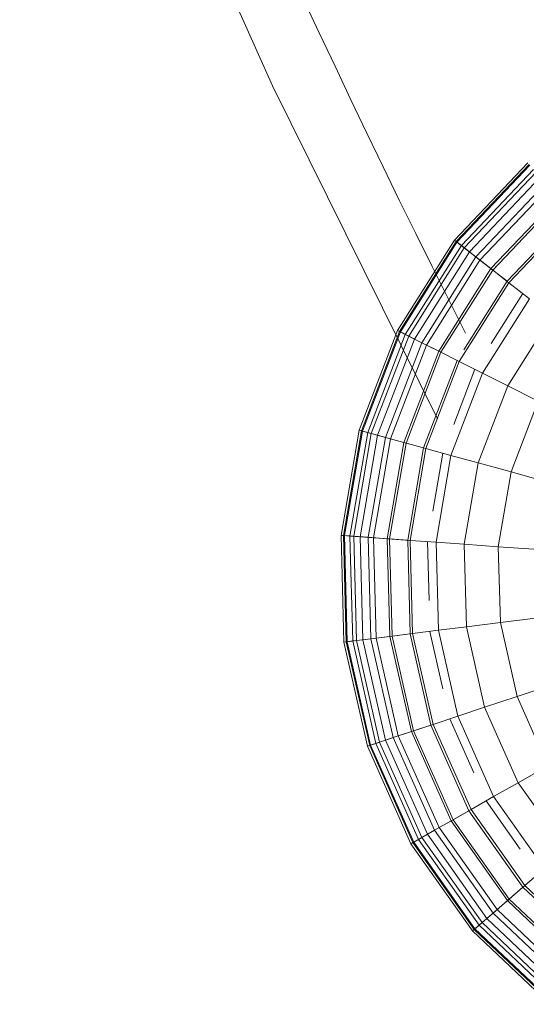
# Model space of a CAD drawing. Units: millimetres. Extents: x -1356 to 5364, y -2032 to 2720.
# Drawn here: x 1650 to 1673, y 1061 to 1106 of the extents above; entities that cross this region are included whole.
import ezdxf

# ---------------------------------------------------------------- set-up
doc = ezdxf.new("R2010")
doc.units = ezdxf.units.MM
doc.layers.add('A-GENM', color=13, linetype='Continuous', lineweight=9)

# ---------------------------------------------------------------- blocks, each defined once
blk = doc.blocks.new('Generic Models 1 - Generic Models 1-382873-South')
at = {"layer": 'A-GENM', "flags": 128}
blk.add_lwpolyline([(-454.937, 1209.741), (-454.562, 1191.026), (-453.44, 1172.341), (-451.571, 1153.715), (-448.959, 1135.18), (-445.608, 1116.763), (-441.523, 1098.496), (-436.711, 1080.406), (-431.179, 1062.524), (-424.937, 1044.876), (-417.993, 1027.493), (-410.361, 1010.401), (-402.74, 995.021)], dxfattribs=at)
at = {"layer": 'A-GENM'}
for radius, start, end in [(438, 151.19778, 207.36391), (435, 151.60131, 207.77011), (465, 180, 206.95218), (465, 180, 206.95218)]:
    blk.add_arc((13.063, 1209.741), radius, start, end, dxfattribs=at)
blk = doc.blocks.new('NUT_dwg-385124-South')
at = {"lineweight": 9}
for p, q in [((-398.559, 1006.843), (-401.953, 1003.266)), ((-398.559, 1006.843), (-401.953, 1003.266)), ((-398.49, 1006.763), (-401.869, 1003.201)), ((-398.46, 1006.729), (-401.834, 1003.173)), ((-398.293, 1006.535), (-401.631, 1003.016)), ((-398.179, 1006.404), (-401.495, 1002.909)), ((-397.983, 1006.178), (-401.259, 1002.726)), ((-397.738, 1005.895), (-400.963, 1002.496)), ((-397.578, 1005.709), (-400.769, 1002.345)), ((-397.16, 1005.227), (-400.266, 1001.954)), ((-397.092, 1005.148), (-400.183, 1001.889)), ((-396.541, 1004.511), (-399.519, 1001.373)), ((-396.467, 1004.426), (-399.43, 1001.304)), ((-401.953, 1003.266), (-404.583, 999.095)), ((-401.953, 1003.266), (-404.583, 999.095)), ((-401.869, 1003.201), (-404.489, 999.048)), ((-401.834, 1003.173), (-404.449, 999.028)), ((-401.631, 1003.016), (-404.22, 998.913)), ((-401.869, 1003.201), (-401.953, 1003.266)), ((-401.953, 1003.266), (-401.834, 1003.173)), ((-401.631, 1003.016), (-401.869, 1003.201)), ((-401.834, 1003.173), (-401.495, 1002.909)), ((-401.259, 1002.726), (-401.631, 1003.016)), ((-401.495, 1002.909), (-404.065, 998.835)), ((-401.259, 1002.726), (-403.797, 998.701)), ((-401.495, 1002.909), (-400.963, 1002.496)), ((-400.769, 1002.345), (-401.259, 1002.726)), ((-400.963, 1002.496), (-403.463, 998.533)), ((-400.769, 1002.345), (-403.243, 998.423)), ((-400.963, 1002.496), (-400.266, 1001.954)), ((-400.183, 1001.889), (-400.769, 1002.345)), ((-400.266, 1001.954), (-402.673, 998.138)), ((-400.183, 1001.889), (-402.579, 998.091)), ((-400.266, 1001.954), (-399.43, 1001.304)), ((-399.519, 1001.373), (-400.183, 1001.889)), ((-399.43, 1001.304), (-401.726, 997.663)), ((-399.519, 1001.373), (-401.515, 998.207)), ((-399.43, 1001.304), (-398.483, 1000.567)), ((-398.795, 1000.81), (-400.25, 998.503)), ((-398.483, 1000.567), (-400.654, 997.126)), ((-397.452, 999.766), (-399.486, 996.54)), ((-404.583, 999.095), (-406.35, 994.492)), ((-404.583, 999.095), (-406.35, 994.492)), ((-404.489, 999.048), (-406.248, 994.464)), ((-404.449, 999.028), (-406.205, 994.452)), ((-404.22, 998.913), (-405.958, 994.384)), ((-404.489, 999.048), (-404.583, 999.095)), ((-404.583, 999.095), (-404.449, 999.028)), ((-404.22, 998.913), (-404.489, 999.048)), ((-404.449, 999.028), (-404.065, 998.835)), ((-403.797, 998.701), (-404.22, 998.913)), ((-404.065, 998.835), (-405.791, 994.338)), ((-403.797, 998.701), (-405.502, 994.258)), ((-403.463, 998.533), (-405.141, 994.159)), ((-403.243, 998.423), (-404.905, 994.094)), ((-404.065, 998.835), (-403.463, 998.533)), ((-403.243, 998.423), (-403.797, 998.701)), ((-403.463, 998.533), (-402.673, 998.138)), ((-402.579, 998.091), (-403.243, 998.423)), ((-402.673, 998.138), (-404.289, 993.925)), ((-402.579, 998.091), (-404.188, 993.897)), ((-402.673, 998.138), (-401.726, 997.663)), ((-401.827, 997.714), (-402.579, 998.091)), ((-401.827, 997.714), (-403.377, 993.674)), ((-401.726, 997.663), (-403.268, 993.645)), ((-401.726, 997.663), (-400.654, 997.126)), ((-400.654, 997.126), (-402.112, 993.327)), ((-401.007, 997.303), (-401.985, 994.756)), ((-400.654, 997.126), (-399.486, 996.54)), ((-399.486, 996.54), (-400.852, 992.98)), ((-399.486, 996.54), (-398.073, 995.833)), ((-398.073, 995.833), (-399.329, 992.562)), ((-406.35, 994.492), (-407.184, 989.632)), ((-406.35, 994.492), (-407.184, 989.632)), ((-406.248, 994.464), (-407.079, 989.624)), ((-406.205, 994.452), (-407.034, 989.621)), ((-405.958, 994.384), (-406.779, 989.603)), ((-405.791, 994.338), (-406.606, 989.59)), ((-406.248, 994.464), (-406.35, 994.492)), ((-406.35, 994.492), (-406.205, 994.452)), ((-405.958, 994.384), (-406.248, 994.464)), ((-406.205, 994.452), (-405.791, 994.338)), ((-405.502, 994.258), (-405.958, 994.384)), ((-405.791, 994.338), (-405.141, 994.159)), ((-405.502, 994.258), (-406.307, 989.569)), ((-405.141, 994.159), (-405.934, 989.542)), ((-404.905, 994.094), (-405.689, 989.524)), ((-404.905, 994.094), (-405.502, 994.258)), ((-405.141, 994.159), (-404.289, 993.925)), ((-404.289, 993.925), (-405.053, 989.478)), ((-404.188, 993.897), (-404.948, 989.471)), ((-404.188, 993.897), (-404.905, 994.094)), ((-404.289, 993.925), (-403.268, 993.645)), ((-403.377, 993.674), (-404.188, 993.897)), ((-403.377, 993.674), (-404.109, 989.41)), ((-403.268, 993.645), (-403.997, 989.402)), ((-403.268, 993.645), (-402.112, 993.327)), ((-402.493, 993.431), (-402.955, 990.743)), ((-402.112, 993.327), (-402.8, 989.316)), ((-402.112, 993.327), (-400.852, 992.98)), ((-400.852, 992.98), (-401.497, 989.222)), ((-400.852, 992.98), (-399.329, 992.562)), ((-399.329, 992.562), (-399.922, 989.109)), ((-399.329, 992.562), (-397.75, 992.128)), ((-407.184, 989.632), (-407.055, 984.703)), ((-407.184, 989.632), (-407.055, 984.703)), ((-407.079, 989.624), (-407.184, 989.632)), ((-407.184, 989.632), (-407.034, 989.621)), ((-406.779, 989.603), (-407.079, 989.624)), ((-407.079, 989.624), (-406.95, 984.716)), ((-407.034, 989.621), (-406.606, 989.59)), ((-407.034, 989.621), (-406.905, 984.721)), ((-406.307, 989.569), (-406.779, 989.603)), ((-406.779, 989.603), (-406.651, 984.753)), ((-406.606, 989.59), (-405.934, 989.542)), ((-406.606, 989.59), (-406.479, 984.775)), ((-405.689, 989.524), (-406.307, 989.569)), ((-406.307, 989.569), (-406.182, 984.812)), ((-405.934, 989.542), (-405.053, 989.478)), ((-405.934, 989.542), (-405.811, 984.858)), ((-404.948, 989.471), (-405.689, 989.524)), ((-405.689, 989.524), (-405.567, 984.889)), ((-405.053, 989.478), (-403.997, 989.402)), ((-405.053, 989.478), (-404.934, 984.968)), ((-404.109, 989.41), (-404.948, 989.471)), ((-404.948, 989.471), (-404.83, 984.981)), ((-404.109, 989.41), (-403.995, 985.085)), ((-403.997, 989.402), (-402.8, 989.316)), ((-403.997, 989.402), (-403.884, 985.099)), ((-403.195, 989.345), (-403.123, 986.618)), ((-402.8, 989.316), (-401.497, 989.222)), ((-402.8, 989.316), (-402.693, 985.248)), ((-401.497, 989.222), (-399.922, 989.109)), ((-401.497, 989.222), (-401.397, 985.411)), ((-399.922, 989.109), (-398.288, 988.991)), ((-399.922, 989.109), (-399.829, 985.607)), ((-399.829, 985.607), (-398.205, 985.81)), ((-403.884, 985.099), (-402.693, 985.248)), ((-402.693, 985.248), (-401.397, 985.411)), ((-402.693, 985.248), (-401.795, 981.28)), ((-401.397, 985.411), (-399.829, 985.607)), ((-401.397, 985.411), (-400.555, 981.692)), ((-399.829, 985.607), (-399.056, 982.19)), ((-406.905, 984.721), (-406.479, 984.775)), ((-406.182, 984.812), (-406.651, 984.753)), ((-406.479, 984.775), (-405.811, 984.858)), ((-406.479, 984.775), (-405.415, 980.076)), ((-405.567, 984.889), (-406.182, 984.812)), ((-406.182, 984.812), (-405.131, 980.171)), ((-405.811, 984.858), (-404.934, 984.968)), ((-405.811, 984.858), (-404.776, 980.289)), ((-404.83, 984.981), (-405.567, 984.889)), ((-405.567, 984.889), (-404.543, 980.366)), ((-404.934, 984.968), (-403.884, 985.099)), ((-404.934, 984.968), (-403.938, 980.567)), ((-403.995, 985.085), (-404.83, 984.981)), ((-404.83, 984.981), (-403.839, 980.6)), ((-403.995, 985.085), (-403.04, 980.866)), ((-403.884, 985.099), (-402.933, 980.901)), ((-403.086, 985.199), (-402.483, 982.539)), ((-407.055, 984.703), (-406.905, 984.721)), ((-406.95, 984.716), (-407.055, 984.703)), ((-407.055, 984.703), (-405.966, 979.894)), ((-407.055, 984.703), (-405.966, 979.894)), ((-406.651, 984.753), (-406.95, 984.716)), ((-406.95, 984.716), (-405.866, 979.927)), ((-406.905, 984.721), (-405.823, 979.941)), ((-406.651, 984.753), (-405.58, 980.022)), ((-399.056, 982.19), (-397.502, 982.706)), ((-400.555, 981.692), (-399.056, 982.19)), ((-399.056, 982.19), (-397.63, 978.989)), ((-401.795, 981.28), (-400.555, 981.692)), ((-400.555, 981.692), (-399.004, 978.208)), ((-402.933, 980.901), (-401.795, 981.28)), ((-402.17, 981.155), (-401.06, 978.663)), ((-401.795, 981.28), (-400.139, 977.562)), ((-403.938, 980.567), (-402.933, 980.901)), ((-403.04, 980.866), (-403.839, 980.6)), ((-403.04, 980.866), (-401.28, 976.914)), ((-402.933, 980.901), (-401.182, 976.969)), ((-405.415, 980.076), (-404.776, 980.289)), ((-404.543, 980.366), (-405.131, 980.171)), ((-404.776, 980.289), (-403.938, 980.567)), ((-404.776, 980.289), (-402.87, 976.009)), ((-403.839, 980.6), (-404.543, 980.366)), ((-404.543, 980.366), (-402.657, 976.13)), ((-403.938, 980.567), (-402.102, 976.446)), ((-403.839, 980.6), (-402.011, 976.498)), ((-405.966, 979.894), (-405.823, 979.941)), ((-405.866, 979.927), (-405.966, 979.894)), ((-405.966, 979.894), (-403.96, 975.389)), ((-405.966, 979.894), (-403.96, 975.389)), ((-405.58, 980.022), (-405.866, 979.927)), ((-405.866, 979.927), (-403.868, 975.442)), ((-405.823, 979.941), (-405.415, 980.076)), ((-405.823, 979.941), (-403.829, 975.464)), ((-405.131, 980.171), (-405.58, 980.022)), ((-405.58, 980.022), (-403.606, 975.59)), ((-405.415, 980.076), (-403.456, 975.676)), ((-405.131, 980.171), (-403.196, 975.824)), ((-399.004, 978.208), (-397.63, 978.989)), ((-400.139, 977.562), (-399.004, 978.208)), ((-399.004, 978.208), (-396.803, 975.095)), ((-401.182, 976.969), (-400.139, 977.562)), ((-400.139, 977.562), (-397.79, 974.24)), ((-400.483, 977.367), (-398.908, 975.139)), ((-402.102, 976.446), (-401.182, 976.969)), ((-401.28, 976.914), (-402.011, 976.498)), ((-401.28, 976.914), (-398.782, 973.381)), ((-401.182, 976.969), (-398.697, 973.454)), ((-402.87, 976.009), (-402.102, 976.446)), ((-402.011, 976.498), (-402.657, 976.13)), ((-402.102, 976.446), (-399.498, 972.761)), ((-402.011, 976.498), (-399.419, 972.83)), ((-403.196, 975.824), (-403.606, 975.59)), ((-403.456, 975.676), (-402.87, 976.009)), ((-402.657, 976.13), (-403.196, 975.824)), ((-403.196, 975.824), (-400.449, 971.938)), ((-402.87, 976.009), (-400.166, 972.183)), ((-402.657, 976.13), (-399.98, 972.344)), ((-403.96, 975.389), (-403.829, 975.464)), ((-403.868, 975.442), (-403.96, 975.389)), ((-403.96, 975.389), (-401.114, 971.363)), ((-403.96, 975.389), (-401.114, 971.363)), ((-403.606, 975.59), (-403.868, 975.442)), ((-403.868, 975.442), (-401.034, 971.432)), ((-403.829, 975.464), (-403.456, 975.676)), ((-403.829, 975.464), (-401, 971.461)), ((-403.606, 975.59), (-400.806, 971.629)), ((-403.456, 975.676), (-400.675, 971.743)), ((-398.697, 973.454), (-397.79, 974.24)), ((-399.498, 972.761), (-398.697, 973.454)), ((-398.697, 973.454), (-395.575, 970.492)), ((-398.782, 973.381), (-399.419, 972.83)), ((-398.782, 973.381), (-395.644, 970.403)), ((-400.166, 972.183), (-399.498, 972.761)), ((-399.419, 972.83), (-399.98, 972.344)), ((-399.498, 972.761), (-396.225, 969.656)), ((-399.419, 972.83), (-396.16, 969.739)), ((-400.675, 971.743), (-400.166, 972.183)), ((-399.98, 972.344), (-400.449, 971.938)), ((-400.166, 972.183), (-396.767, 968.959)), ((-399.98, 972.344), (-396.616, 969.152)), ((-400.806, 971.629), (-401.034, 971.432)), ((-401, 971.461), (-400.675, 971.743)), ((-400.449, 971.938), (-400.806, 971.629)), ((-400.806, 971.629), (-397.287, 968.29)), ((-400.675, 971.743), (-397.18, 968.427)), ((-400.449, 971.938), (-396.997, 968.663)), ((-401.114, 971.363), (-401, 971.461)), ((-401.034, 971.432), (-401.114, 971.363)), ((-401.114, 971.363), (-397.536, 967.969)), ((-401.114, 971.363), (-397.536, 967.969)), ((-401.034, 971.432), (-397.472, 968.053)), ((-401, 971.461), (-397.444, 968.088))]:
    blk.add_line(p, q, dxfattribs=at)

msp = doc.modelspace()

# ---------------------------------------------------------------- block references
at = {"lineweight": 9}
msp.add_blockref('NUT_dwg-385124-South', (2071.834, 93), dxfattribs=at)
at = {"layer": 'A-GENM'}
msp.add_blockref('Generic Models 1 - Generic Models 1-382873-South', (2071.834, 93), dxfattribs=at)

doc.saveas('drawing.dxf')
